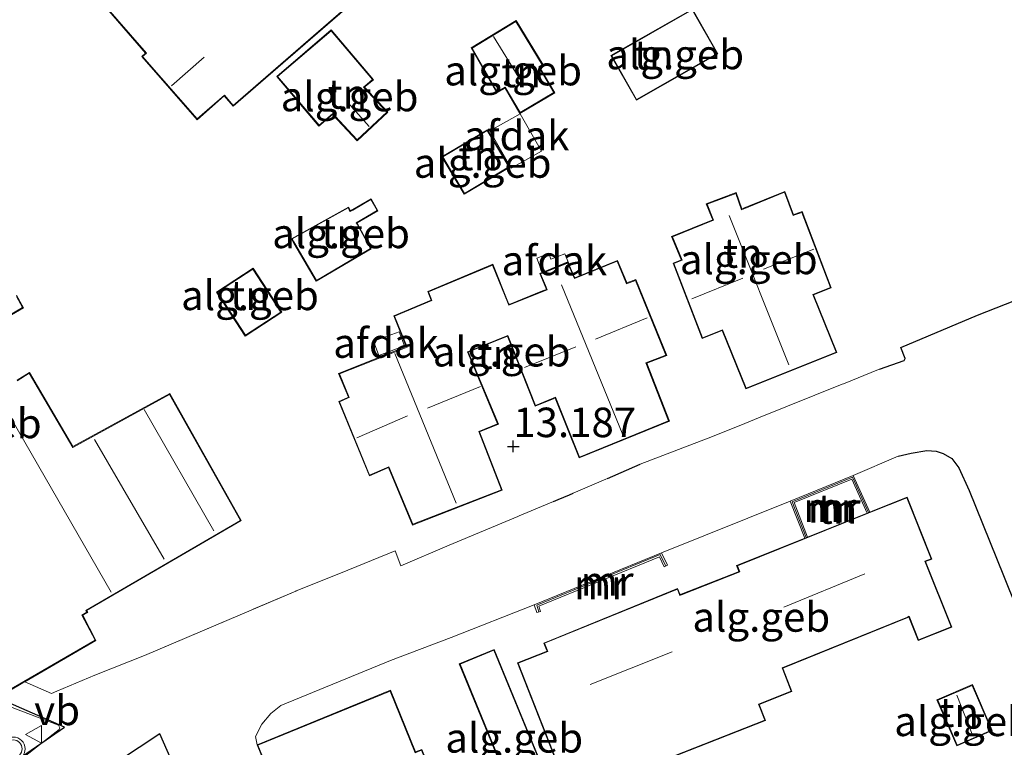
# Model space of a CAD drawing. Units: metres. Extents: x 203147 to 210003, y 449998 to 456250.
# Drawn here: x 204220 to 204304, y 450468 to 450529 of the extents above; entities that cross this region are included whole.
import ezdxf
from ezdxf.enums import TextEntityAlignment as Align

# ---------------------------------------------------------------- set-up
doc = ezdxf.new("R2010")
doc.units = ezdxf.units.M
doc.linetypes.add('IE-TERREINAFSCHEIDING', pattern=[10, 8, -2])
doc.layers.get('0').update_dxf_attribs({"lineweight": 25})
for name, color, linetype, lineweight in [('B-ME-GR-STRUIKEN-GV-B6', 93, 'Continuous', 18), ('B-ME-IE-GRONDWERKLIJN-GROND_INGERICHT-GV-B6', 253, 'Continuous', 18), ('B-ME-IE-TERREINAFSCHEIDING-DOORGANG-L-B1', 8, 'IE-TERREINAFSCHEIDING-KUNSTMATIG-OPEN', 18), ('B-ME-IE-TERREINAFSCHEIDING-RASTERHEKWERK-L-B1', 8, 'IE-TERREINAFSCHEIDING', 18), ('B-ME-KG-KADASTRAAL-DAKRAND-L-B1', 13, 'Continuous', 18), ('B-ME-KG-KADASTRAAL-NOKLIJN-L-B1', 13, 'Continuous', 18), ('B-ME-MW-MUUR-GV-B6', 8, 'IE-TERREINAFSCHEIDING-KUNSTMATIG', 18), ('B-ME-MW-MUUR-L-B1', 8, 'IE-TERREINAFSCHEIDING-KUNSTMATIG', 18), ('B-ME-OG-BEBOUWING-GV-B6', 173, 'Continuous', 18), ('B-ME-VH-VERH_SOORT-GV-B6', 8, 'Continuous', 18), ('B-ME-VW-MEUBILAIR_WEGMEUBILAIR-VERKEERSBORD-S-B1', 8, 'Continuous', 18), ('B-ME-VW-MEUBILAIR_WEGMEUBILAIR-VERKEERSLICHT-S-B1', 13, 'Continuous', 18)]:
    doc.layers.add(name, color=color, linetype=linetype, lineweight=lineweight)
for name, color, linetype in [('B-ME-GW-HOOGTEPUNT-S-B1', 10, 'Continuous'), ('B-ME-IE-TERREINAFSCHEIDING-HAAG-L-B1', 10, 'Continuous'), ('B-ME-KG-KADASTRAAL-OPNAMEDTMGRENS-L-B1', 10, 'Continuous')]:
    doc.layers.add(name, color=color, linetype=linetype)
doc.styles.add('NLCS-ISO', font='NLCS-ISO.TTF')
doc.linetypes.add('IE-TERREINAFSCHEIDING-KUNSTMATIG', pattern='A,4,[82,NLCS.SHX,S=0.75,R=90,X=0,Y=0],4,-2', length=10)
doc.linetypes.add('IE-TERREINAFSCHEIDING-KUNSTMATIG-OPEN', pattern='A,7,-1.5,[67,NLCS.SHX,S=0.75,R=0,X=0,Y=0],-1.5', length=10)

# ---------------------------------------------------------------- blocks, each defined once
blk = doc.blocks.new('hoogtepunt')
for p, q in [((-0.5, 0), (0.5, 0)), ((0, 0.5), (0, -0.5))]:
    blk.add_line(p, q)
blk = doc.blocks.new('verkeerslicht')
for radius in [1, 0.75]:
    blk.add_circle((0, 0), radius)
blk = doc.blocks.new('verkeersbord')
for p, q in [((0, 0.75), (-0.75, -0.625)), ((0.75, -0.625), (0, 0.75)), ((-0.75, -0.625), (0.75, -0.625))]:
    blk.add_line(p, q)

msp = doc.modelspace()

# ---------------------------------------------------------------- linework, layer by layer
at = {"layer": 'B-ME-GR-STRUIKEN-GV-B6'}
msp.add_polyline3d([(204215.1458, 450474.1062, 12.8718), (204215.9033, 450472.729, 12.87), (204216.3149, 450472.3126, 12.8518), (204219.8609, 450470.8772, 12.8093), (204223.6448, 450469.4514, 12.621), (204223.7579, 450469.2148, 12.615), (204223.6931, 450469.0707, 12.615), (204220.6124, 450466.6856, 12.7309)], dxfattribs=at)
at = {"layer": 'B-ME-IE-GRONDWERKLIJN-GROND_INGERICHT-GV-B6'}
for points in [[(204227.156, 450530.784, 14.036), (204231.019, 450526.358, 14.036), (204230.695, 450526.075, 14.036), (204235.38, 450520.717, 14.036), (204237.691, 450522.738, 14.036), (204238.449, 450521.867, 14.036), (204249.795, 450531.714, 14.036)], [(204270.469, 450526.153, 13.495), (204272.627, 450522.369, 13.495), (204279.542, 450526.313, 13.495), (204277.384, 450530.098, 13.495), (204270.469, 450526.153, 13.495)], [(204264.718, 450525.36, 13.761), (204262.438, 450529.115, 13.761), (204258.631, 450526.802, 13.761), (204260.8, 450523.011, 13.761), (204261.49, 450523.401, 13.761), (204262.752, 450521.261, 13.761), (204265.703, 450523, 13.761), (204264.418, 450525.177, 13.761), (204264.718, 450525.36, 13.761)], [(204249.673, 450523.551, 13.673), (204250.336, 450524.115, 13.904), (204246.752, 450528.327, 14.234), (204242.133, 450524.397, 14.234), (204245.717, 450520.185, 13.876), (204246.873, 450521.169, 13.848), (204248.961, 450518.945, 13.759), (204251.549, 450521.359, 13.749), (204249.579, 450523.466, 13.782), (204249.673, 450523.551, 13.673)], [(204259.999, 450519.88, 13.354), (204256.148, 450517.592, 13.354), (204258.037, 450514.413, 13.354), (204261.888, 450516.701, 13.354), (204259.999, 450519.88, 13.354)], [(204279.055, 450512.347, 13.244), (204279.098, 450512.256, 13.244), (204275.61, 450510.838, 13.244), (204276.406, 450508.951, 13.244), (204276.448, 450508.858, 13.244), (204275.736, 450508.559, 13.244), (204278.209, 450502.185, 13.244), (204279.897, 450502.873, 13.244), (204281.906, 450497.916, 13.244), (204289.619, 450501.003, 13.244), (204287.642, 450505.884, 13.244), (204289.137, 450506.494, 13.244), (204286.69, 450512.939, 13.244), (204286.057, 450512.709, 13.244), (204285.954, 450512.672, 13.244), (204285.202, 450514.656, 13.244), (204281.699, 450513.218, 13.244), (204281.577, 450513.17, 13.244), (204281.08, 450514.55, 13.244), (204278.555, 450513.604, 13.244), (204279.055, 450512.347, 13.244)], [(204245.483, 450507.039, 13.377), (204250.152, 450509.793, 13.377), (204248.995, 450511.893, 13.377), (204248.943, 450511.984, 13.377), (204250.716, 450513.012, 13.377), (204250.13, 450514.02, 13.377), (204248.387, 450513.018, 13.377), (204248.21, 450513.319, 13.377), (204243.385, 450510.643, 13.377), (204243.597, 450510.261, 13.377), (204245.483, 450507.039, 13.377)], [(204320.8879, 450511.7509, 13.1102), (204301.5527, 450504.1609, 13.0514), (204295.0387, 450501.4272, 12.9893), (204295.4135, 450500.4858, 13.0125), (204295.3191, 450500.3402, 13.0125), (204293.2284, 450499.5921, 13.0125), (204293.1626, 450499.5654, 13.0081), (204290.1884, 450498.3587, 12.8087), (204290.0665, 450498.3092, 12.8005), (204282.9839, 450495.4595, 12.8801), (204281.8099, 450494.9872, 12.8932), (204279.0803, 450493.8848, 12.827), (204272.9468, 450491.5346, 12.8138), (204270.1836, 450490.3462, 12.8005), (204270.0416, 450490.285, 12.8005), (204267.2621, 450489.0882, 12.8005), (204266.9706, 450488.9627, 12.8005), (204265.9821, 450488.5571, 12.8005), (204265.594, 450488.3927, 12.799), (204262.6821, 450487.1597, 12.7877), (204262.5738, 450487.1138, 12.7873), (204256.7672, 450484.6949, 12.774), (204252.6703, 450482.9402, 12.7475), (204252.1851, 450484.2052, 12.7873), (204247.5452, 450482.325, 12.7323), (204243.7941, 450480.8049, 12.6879), (204243.7446, 450480.7839, 12.688), (204230.9305, 450475.3487, 12.7045), (204226.7267, 450473.6864, 12.6382), (204223.5026, 450472.3141, 12.6671), (204223.0353, 450472.1152, 12.6713), (204220.7917, 450473.1201, 12.7541), (204226.812, 450476.616, 12.759), (204225.688, 450478.749, 12.784), (204226.115, 450478.985, 12.731), (204226.007, 450479.144, 12.731), (204239.131, 450486.766, 13.005), (204233.062, 450497.526, 13.163), (204224.863, 450493.032, 13.378), (204221.18, 450499.311, 13.378), (204220.141, 450498.656, 13.318)], [(204247.39, 450496.843, 13.085), (204249.988, 450490.554, 13.085), (204251.608, 450491.251, 13.085), (204253.656, 450486.387, 13.085), (204261.25, 450489.347, 13.085), (204259.33, 450494.278, 13.085), (204260.933, 450494.944, 13.085), (204258.356, 450501.064, 13.085), (204258.472, 450501.085, 13.085), (204261.694, 450502.384, 13.085), (204261.731, 450502.291, 13.085), (204264.058, 450496.449, 13.085), (204265.753, 450497.148, 13.085), (204267.769, 450492.087, 13.085), (204275.423, 450495.176, 13.085), (204273.505, 450500.105, 13.085), (204275.195, 450500.739, 13.085), (204272.577, 450507.179, 13.085), (204271.817, 450506.898, 13.085), (204271.778, 450506.992, 13.085), (204271.034, 450508.799, 13.085), (204267.399, 450507.325, 13.085), (204267.359, 450507.417, 13.085), (204266.817, 450508.691, 13.085), (204264.439, 450507.683, 13.085), (204265.005, 450506.354, 13.085), (204264.673, 450506.223, 13.085), (204261.837, 450505.068, 13.085), (204261.799, 450505.161, 13.085), (204260.448, 450508.483, 13.085), (204254.934, 450506.165, 13.085), (204255.227, 450505.446, 13.085), (204252.058, 450504.114, 13.085), (204253.103, 450501.517, 13.085), (204252.964, 450501.461, 13.085), (204247.38, 450499.227, 13.085), (204248.223, 450497.22, 13.085), (204248.121, 450497.173, 13.085), (204247.39, 450496.843, 13.085)], [(204240.1316, 450508.1413, 13.2947), (204237.0411, 450506.1271, 13.2947), (204239.4703, 450502.3997, 13.2947), (204242.5608, 450504.4138, 13.2947), (204240.1316, 450508.1413, 13.2947)], [(204217.452, 450502.934, 13.358), (204220.657, 450504.795, 13.497), (204220.085, 450505.849, 13.528)], [(204269.832, 450464.43, 12.859), (204283.57, 450469.848, 12.859), (204283.04, 450471.194, 12.859), (204285.819, 450472.288, 12.859), (204285.079, 450474.169, 12.859), (204285.041, 450474.262, 12.859), (204295.628, 450478.554, 12.859), (204295.723, 450478.594, 12.859), (204296.518, 450476.604, 12.859), (204299.364, 450477.74, 12.859), (204297.144, 450483.302, 12.859), (204297.674, 450483.514, 12.859), (204295.581, 450488.756, 12.859), (204292.671, 450487.595, 12.859), (204292.4104, 450487.4904, 12.9484), (204291.0067, 450490.5967, 12.8935), (204294.8074, 450492.2274, 12.9959), (204295.922, 450492.4839, 12.989), (204297.2617, 450492.7071, 12.9959), (204298.0389, 450492.6472, 13.0097), (204298.6371, 450492.4565, 13.0166), (204299.377, 450492.0386, 13.0304), (204299.9657, 450491.2332, 13.0511), (204300.8487, 450489.3275, 13.0442), (204303.7449, 450482.1268, 12.8165), (204308.1668, 450471.1685, 12.506)], [(204292.1784, 450487.3973, 13.2408), (204287.1309, 450485.3721, 13.2093), (204285.9925, 450488.2867, 13.1626), (204290.8781, 450490.2748, 13.1626), (204292.1784, 450487.3973, 13.2408)], [(204253.91, 450467.173, 12.862), (204251.771, 450472.396, 12.862), (204240.475, 450467.77, 12.862), (204240.3419, 450468.4663, 12.862), (204240.8657, 450469.5231, 12.862), (204241.6518, 450470.4406, 12.8421), (204242.4713, 450471.0916, 12.8223), (204251.7705, 450474.9183, 12.862), (204256.9125, 450476.8712, 12.7825), (204263.9575, 450479.631, 12.7792), (204264.1743, 450478.9686, 12.8247), (204264.508, 450479.0779, 12.9265), (204264.3669, 450479.5088, 12.9556), (204274.5806, 450483.6907, 13.1046), (204274.9859, 450482.8493, 13.1179), (204275.2603, 450482.9815, 12.8074), (204274.7464, 450484.0484, 12.8322), (204285.6703, 450488.4252, 12.8314), (204286.899, 450485.279, 12.8778), (204281.127, 450482.963, 12.859), (204281.294, 450482.551, 12.859), (204281.332, 450482.459, 12.859), (204276.435, 450480.529, 12.859), (204276.339, 450480.49, 12.859), (204276.126, 450481.013, 12.859), (204264.773, 450476.399, 12.859), (204265.012, 450475.81, 12.859), (204265.051, 450475.718, 12.859), (204262.539, 450474.729, 12.859), (204266.539, 450464.571, 12.859)], [(204267.774, 450458.334, 12.935), (204260.566, 450475.859, 12.935), (204257.616, 450474.646, 12.935), (204264.823, 450457.121, 12.935), (204267.774, 450458.334, 12.935)], [(204298.11, 450471.579, 12.828), (204299.796, 450467.686, 12.828), (204302.799, 450468.986, 12.828), (204301.114, 450472.879, 12.828), (204298.11, 450471.579, 12.828)]]:
    msp.add_polyline3d(points, dxfattribs=at)
at = {"layer": 'B-ME-IE-TERREINAFSCHEIDING-DOORGANG-L-B1'}
for p, q in [((204281.8099, 450494.9872, 12.8932), (204282.9839, 450495.4595, 12.8801)), ((204223.5026, 450472.3141, 12.6671), (204226.7267, 450473.6864, 12.6382))]:
    msp.add_line(p, q, dxfattribs=at)
msp.add_polyline3d([(204243.7446, 450480.7839, 12.688), (204243.7941, 450480.8049, 12.6879), (204247.5452, 450482.325, 12.7323)], dxfattribs=at)
at = {"layer": 'B-ME-IE-TERREINAFSCHEIDING-HAAG-L-B1'}
msp.add_line((204270.1836, 450490.3462, 12.8005), (204272.9468, 450491.5346, 12.8138), dxfattribs=at)
for points in [[(204293.2284, 450499.5921, 13.0125), (204295.3191, 450500.3402, 13.0125), (204295.4135, 450500.4858, 13.0125), (204295.0387, 450501.4272, 12.9893), (204301.5527, 450504.1609, 13.0514), (204320.8879, 450511.7509, 13.1102), (204321.2257, 450511.9027, 13.1262)], [(204294.8074, 450492.2274, 12.9959), (204295.922, 450492.4839, 12.989), (204297.2617, 450492.7071, 12.9959), (204298.0389, 450492.6472, 13.0097), (204298.6371, 450492.4565, 13.0166), (204299.377, 450492.0386, 13.0304), (204299.9657, 450491.2332, 13.0511), (204300.8487, 450489.3275, 13.0442), (204303.7449, 450482.1268, 12.8165), (204308.1668, 450471.1685, 12.506)], [(204265.594, 450488.3927, 12.799), (204265.9821, 450488.5571, 12.8005), (204266.9706, 450488.9627, 12.8005), (204267.2621, 450489.0882, 12.8005)]]:
    msp.add_polyline3d(points, dxfattribs=at)
at = {"layer": 'B-ME-IE-TERREINAFSCHEIDING-RASTERHEKWERK-L-B1'}
msp.add_line((204247.5452, 450482.325, 12.7323), (204252.1851, 450484.2052, 12.7873), dxfattribs=at)
for points in [[(204282.9839, 450495.4595, 12.8801), (204290.0665, 450498.3092, 12.8005), (204290.1884, 450498.3587, 12.8087)], [(204272.9468, 450491.5346, 12.8138), (204279.0803, 450493.8848, 12.827), (204281.8099, 450494.9872, 12.8932)], [(204252.6703, 450482.9402, 12.7475), (204256.7672, 450484.6949, 12.774), (204262.5738, 450487.1138, 12.7873)], [(204226.7267, 450473.6864, 12.6382), (204230.9305, 450475.3487, 12.7045), (204243.7446, 450480.7839, 12.688)], [(204220.7917, 450473.1201, 12.7541), (204223.0353, 450472.1152, 12.6713), (204223.5026, 450472.3141, 12.6671)]]:
    msp.add_polyline3d(points, dxfattribs=at)
at = {"layer": 'B-ME-KG-KADASTRAAL-DAKRAND-L-B1'}
for points in [[(204249.726, 450531.717, 21.628), (204238.455, 450521.937, 21.594), (204237.698, 450522.808, 22.165), (204235.386, 450520.786, 22.182), (204230.765, 450526.071, 22.353), (204231.089, 450526.354, 22.385), (204227.225, 450530.781, 22.464)], [(204279.474, 450526.332, 16.821), (204272.646, 450522.436, 16.813), (204270.537, 450526.135, 16.245), (204277.365, 450530.03, 16.252), (204279.474, 450526.332, 16.821)], [(204258.699, 450526.785, 16.023), (204262.421, 450529.046, 16.006), (204264.65, 450525.377, 15.949), (204264.35, 450525.194, 15.979), (204265.635, 450523.017, 15.574), (204262.77, 450521.329, 15.56), (204261.507, 450523.469, 15.948), (204260.819, 450523.079, 15.857), (204258.699, 450526.785, 16.023)], [(204248.964, 450519.015, 15.598), (204251.479, 450521.361, 15.721), (204249.504, 450523.472, 15.829), (204249.618, 450523.569, 17.421), (204250.266, 450524.12, 17.432), (204246.746, 450528.258, 17.405), (204242.203, 450524.392, 17.341), (204245.724, 450520.255, 17.367), (204246.664, 450521.057, 17.383), (204246.882, 450521.24, 15.712), (204247.095, 450521.015, 15.712), (204248.964, 450519.015, 15.598)], [(204261.819, 450516.718, 16.233), (204258.054, 450514.482, 16.265), (204256.217, 450517.575, 16.235), (204259.982, 450519.811, 16.203), (204261.819, 450516.718, 16.233)], [(204289.554, 450501.03, 17.285), (204281.933, 450497.981, 17.299), (204279.925, 450502.938, 17.428), (204278.237, 450502.25, 17.437), (204275.8, 450508.532, 17.488), (204276.511, 450508.831, 17.474), (204276.452, 450508.969, 16.492), (204275.677, 450510.808, 16.501), (204279.158, 450512.224, 20.066), (204279.103, 450512.363, 15.863), (204278.621, 450513.575, 15.937), (204281.05, 450514.485, 15.85), (204281.548, 450513.1, 15.845), (204281.687, 450513.157, 20.408), (204285.175, 450514.588, 16.383), (204285.924, 450512.607, 16.362), (204286.065, 450512.659, 17.329), (204286.66, 450512.876, 17.4), (204289.073, 450506.522, 17.348), (204287.577, 450505.911, 17.341), (204289.554, 450501.03, 17.285)], [(204250.111, 450513.955, 15.256), (204250.649, 450513.028, 15.203), (204248.879, 450512.001, 15.198), (204248.951, 450511.87, 16.082), (204250.085, 450509.809, 16.425), (204245.501, 450507.104, 16.286), (204243.662, 450510.244, 15.16), (204243.59, 450510.375, 15.807), (204243.452, 450510.625, 15.747), (204248.189, 450513.255, 15.885), (204248.279, 450513.091, 15.935), (204248.362, 450512.94, 15.252), (204248.591, 450513.07, 15.252), (204250.111, 450513.955, 15.256)], [(204261.809, 450505.003, 16.624), (204261.753, 450505.142, 15.913), (204260.421, 450508.417, 15.865), (204254.999, 450506.138, 15.911), (204255.292, 450505.419, 15.927), (204252.123, 450504.087, 15.963), (204253.183, 450501.469, 16.502), (204253.043, 450501.414, 20.055), (204247.447, 450499.198, 16.388), (204248.288, 450497.194, 16.354), (204248.151, 450497.132, 17.361), (204247.455, 450496.818, 17.372), (204250.015, 450490.62, 17.418), (204251.635, 450491.317, 17.413), (204253.683, 450486.452, 17.45), (204261.185, 450489.376, 17.332), (204259.266, 450494.306, 17.364), (204260.867, 450494.971, 17.383), (204258.3, 450501.069, 17.465), (204258.439, 450501.125, 15.869), (204261.721, 450502.449, 15.841), (204261.777, 450502.309, 17.575), (204264.086, 450496.515, 17.451), (204265.781, 450497.214, 17.464), (204267.797, 450492.152, 17.375), (204275.359, 450495.204, 17.337), (204273.44, 450500.134, 17.371), (204275.13, 450500.767, 17.389), (204272.549, 450507.116, 17.403), (204271.789, 450506.834, 17.379), (204271.732, 450506.973, 16.339), (204271.006, 450508.734, 16.406), (204267.372, 450507.26, 16.492), (204267.313, 450507.398, 15.833), (204266.791, 450508.626, 15.897), (204264.505, 450507.656, 15.842), (204264.915, 450506.689, 15.779), (204265.071, 450506.326, 16.547), (204264.694, 450506.178, 16.547), (204261.809, 450505.003, 16.624)], [(204240.117, 450508.0721, 15.5963), (204242.4916, 450504.4284, 15.6923), (204239.4849, 450502.4689, 15.3467), (204237.1103, 450506.1125, 15.2507), (204240.117, 450508.0721, 15.5963)], [(204220.072, 450505.759, 18.051), (204220.59, 450504.813, 18.039)], [(204220.59, 450504.813, 18.039), (204217.384, 450502.951, 17.973)], [(204220.147, 450498.605, 16.658), (204221.159, 450499.247, 15.677), (204224.844, 450492.965, 15.887), (204233.042, 450497.46, 15.64), (204239.064, 450486.784, 15.742), (204225.943, 450479.154, 16.3), (204226.039, 450479, 17.355), (204225.621, 450478.769, 17.399), (204226.745, 450476.634, 15.501), (204219.292, 450472.307, 15.406)], [(204266.567, 450464.636, 15.716), (204262.604, 450474.7, 15.715), (204265.115, 450475.69, 15.744), (204265.059, 450475.829, 18.456), (204264.838, 450476.372, 18.461), (204276.099, 450480.948, 18.501), (204276.311, 450480.426, 18.498), (204276.45, 450480.481, 15.865), (204281.397, 450482.43, 15.867), (204281.34, 450482.569, 18.552), (204281.192, 450482.935, 18.554), (204292.284, 450487.386, 18.536), (204292.419, 450487.44, 15.678), (204295.553, 450488.691, 15.76)], [(204295.553, 450488.691, 15.76), (204297.609, 450483.542, 15.72), (204297.079, 450483.33, 15.707), (204299.299, 450477.768, 15.678), (204296.546, 450476.669, 15.672), (204295.752, 450478.658, 15.673), (204295.613, 450478.601, 18.5), (204284.977, 450474.29, 18.518), (204285.032, 450474.151, 15.756), (204285.754, 450472.317, 15.729), (204282.976, 450471.222, 15.752), (204283.505, 450469.876, 15.639), (204269.86, 450464.494, 15.848)], [(204260.539, 450475.794, 15.642), (204267.709, 450458.362, 15.579), (204264.851, 450457.186, 15.571), (204257.681, 450474.618, 15.635), (204260.539, 450475.794, 15.642)], [(204299.822, 450467.751, 14.778), (204298.176, 450471.553, 14.879), (204301.088, 450472.813, 14.866), (204302.733, 450469.012, 14.765), (204299.822, 450467.751, 14.778)], [(204259.17, 450454.301, 18.875), (204248.025, 450449.728, 18.889), (204245.912, 450454.878, 19.02), (204245.35, 450454.648, 19.003), (204242.21, 450462.315, 18.992), (204242.684, 450462.509, 18.939), (204240.54, 450467.742, 18.931), (204251.744, 450472.331, 18.894), (204253.883, 450467.108, 18.927), (204254.407, 450467.323, 18.926), (204257.574, 450459.59, 18.92), (204257.086, 450459.39, 18.917), (204259.17, 450454.301, 18.875)]]:
    msp.add_polyline3d(points, dxfattribs=at)
at = {"layer": 'B-ME-KG-KADASTRAAL-NOKLIJN-L-B1'}
for p, q in [((204262.739, 450524.169, 17.807), (204260.517, 450527.765, 17.799)), ((204235.994, 450526.025, 25.916), (204233.214, 450523.581, 25.817)), ((204248.166, 450522.177, 16), (204249.975, 450520.138, 16)), ((204285.551, 450499.972, 21.312), (204280.48, 450512.619, 21.403)), ((204283.409, 450508.062, 20.554), (204287.661, 450509.771, 20.594)), ((204281.644, 450507.312, 20.567), (204277.336, 450505.555, 20.634)), ((204271.469, 450494.041, 21.318), (204266.275, 450506.739, 21.33)), ((204269.159, 450502.144, 20.518), (204273.554, 450503.937, 20.606)), ((204257.354, 450488.238, 21.27), (204252.148, 450500.927, 21.306)), ((204267.486, 450501.492, 20.489), (204263.145, 450499.727, 20.564)), ((204254.924, 450496.298, 20.483), (204259.407, 450498.126, 20.564)), ((204218.492, 450497.365, 18.515), (204228.093, 450480.693, 18.46)), ((204230.888, 450496.17, 18.733), (204236.818, 450485.886, 18.714)), ((204248.924, 450493.775, 20.564), (204253.229, 450495.627, 20.505)), ((204232.608, 450483.489, 18.751), (204226.693, 450493.649, 18.732)), ((204291.999, 450482.252, 21.608), (204285.121, 450479.432, 21.591)), ((204275.648, 450475.663, 21.64), (204268.714, 450472.887, 21.552)), ((204301.138, 450468.535, 15.207), (204299.783, 450471.971, 15.212))]:
    msp.add_line(p, q, dxfattribs=at)
at = {"layer": 'B-ME-KG-KADASTRAAL-OPNAMEDTMGRENS-L-B1'}
for points in [[(204219.764, 450466.2471, 12.9263), (204224.1404, 450469.2807, 12.9263), (204216.1745, 450472.7378, 11.5515), (204209.5065, 450484.6966, 8.4148), (204200.3148, 450480.2615, 13.1173), (204189.0953, 450499.913, 13.3848), (204193.5424, 450502.3028, 13.3294), (204191.0814, 450509.3704, 13.3313), (204185.3581, 450511.5576, 13.3313), (204184.1657, 450512.1352, 13.3313), (204184.6703, 450514.8284, 13.3313), (204175.3694, 450508.2552, 13.5988), (204167.6585, 450503.9101, 13.5988), (204163.2666, 450502.2259, 13.4383), (204152.008, 450520.5091, 13.4383)], [(204233.4694, 450465.8887, 12.6478), (204232.2187, 450468.7105, 12.6172), (204226.8944, 450465.1811, 12.6723)]]:
    msp.add_polyline3d(points, dxfattribs=at)
at = {"layer": 'B-ME-MW-MUUR-GV-B6'}
for points in [[(204292.4104, 450487.4904, 12.9484), (204292.1784, 450487.3973, 13.2408), (204290.8781, 450490.2748, 13.1626), (204285.9925, 450488.2867, 13.1626), (204287.1309, 450485.3721, 13.2093), (204286.899, 450485.279, 12.8778), (204285.6703, 450488.4252, 12.8314), (204291.0067, 450490.5967, 12.8935), (204292.4104, 450487.4904, 12.9484)], [(204274.7464, 450484.0484, 12.8322), (204275.2603, 450482.9815, 12.8074), (204274.9859, 450482.8493, 13.1179), (204274.5806, 450483.6907, 13.1046), (204264.3669, 450479.5088, 12.9556), (204264.508, 450479.0779, 12.9265), (204264.1743, 450478.9686, 12.8247), (204263.9575, 450479.631, 12.7792), (204274.7464, 450484.0484, 12.8322)]]:
    msp.add_polyline3d(points, dxfattribs=at)
at = {"layer": 'B-ME-MW-MUUR-L-B1'}
for points in [[(204292.2944, 450487.4439, 13.2406), (204290.9424, 450490.4358, 13.1626), (204285.8314, 450488.356, 13.1626), (204287.015, 450485.3256, 13.2092)], [(204264.3633, 450479.0305, 12.9265), (204264.1781, 450479.5961, 12.9556), (204274.6556, 450483.886, 13.1046), (204275.1231, 450482.9154, 13.1179)]]:
    msp.add_polyline3d(points, dxfattribs=at)
at = {"layer": 'B-ME-OG-BEBOUWING-GV-B6'}
for points in [[(204249.795, 450531.714, 14.036), (204238.449, 450521.867, 14.036), (204237.691, 450522.738, 14.036), (204235.38, 450520.717, 14.036), (204230.695, 450526.075, 14.036), (204231.019, 450526.358, 14.036), (204227.156, 450530.784, 14.036)], [(204279.542, 450526.313, 13.495), (204272.627, 450522.369, 13.495), (204270.469, 450526.153, 13.495), (204277.384, 450530.098, 13.495), (204279.542, 450526.313, 13.495)], [(204258.631, 450526.802, 13.761), (204262.438, 450529.115, 13.761), (204264.718, 450525.36, 13.761), (204264.418, 450525.177, 13.761), (204265.703, 450523, 13.761), (204262.752, 450521.261, 13.761), (204261.49, 450523.401, 13.761), (204260.8, 450523.011, 13.761), (204258.631, 450526.802, 13.761)], [(204251.549, 450521.359, 13.749), (204248.961, 450518.945, 13.759), (204246.873, 450521.169, 13.848), (204245.717, 450520.185, 13.876), (204242.133, 450524.397, 14.234), (204246.752, 450528.327, 14.234), (204250.336, 450524.115, 13.904), (204249.673, 450523.551, 13.673), (204249.579, 450523.466, 13.782), (204251.549, 450521.359, 13.749)], [(204262.787, 450521.226, 16.177), (204264.578, 450518.055, 15.697), (204262.005, 450516.61, 15.65), (204260.214, 450519.781, 16.13), (204262.787, 450521.226, 16.177)], [(204261.888, 450516.701, 13.354), (204258.037, 450514.413, 13.354), (204256.148, 450517.592, 13.354), (204259.999, 450519.88, 13.354), (204261.888, 450516.701, 13.354)], [(204289.619, 450501.003, 13.244), (204281.906, 450497.916, 13.244), (204279.897, 450502.873, 13.244), (204278.209, 450502.185, 13.244), (204275.736, 450508.559, 13.244), (204276.448, 450508.858, 13.244), (204276.406, 450508.951, 13.244), (204275.61, 450510.838, 13.244), (204279.098, 450512.256, 13.244), (204279.055, 450512.347, 13.244), (204278.555, 450513.604, 13.244), (204281.08, 450514.55, 13.244), (204281.577, 450513.17, 13.244), (204281.699, 450513.218, 13.244), (204285.202, 450514.656, 13.244), (204285.954, 450512.672, 13.244), (204286.057, 450512.709, 13.244), (204286.69, 450512.939, 13.244), (204289.137, 450506.494, 13.244), (204287.642, 450505.884, 13.244), (204289.619, 450501.003, 13.244)], [(204245.483, 450507.039, 13.377), (204243.597, 450510.261, 13.377), (204243.385, 450510.643, 13.377), (204248.21, 450513.319, 13.377), (204248.387, 450513.018, 13.377), (204250.13, 450514.02, 13.377), (204250.716, 450513.012, 13.377), (204248.943, 450511.984, 13.377), (204248.995, 450511.893, 13.377), (204250.152, 450509.793, 13.377), (204245.483, 450507.039, 13.377)], [(204266.862, 450508.612, 15.489), (204264.654, 450507.719, 15.053), (204264.181, 450508.992, 14.986), (204265.194, 450509.39, 15.055), (204265.378, 450508.9, 15.223), (204266.571, 450509.364, 15.216), (204266.862, 450508.612, 15.489)], [(204261.837, 450505.068, 13.085), (204264.673, 450506.223, 13.085), (204265.005, 450506.354, 13.085), (204264.439, 450507.683, 13.085), (204266.817, 450508.691, 13.085), (204267.359, 450507.417, 13.085), (204267.399, 450507.325, 13.085), (204271.034, 450508.799, 13.085), (204271.778, 450506.992, 13.085), (204271.817, 450506.898, 13.085), (204272.577, 450507.179, 13.085), (204275.195, 450500.739, 13.085), (204273.505, 450500.105, 13.085), (204275.423, 450495.176, 13.085), (204267.769, 450492.087, 13.085), (204265.753, 450497.148, 13.085), (204264.058, 450496.449, 13.085), (204261.731, 450502.291, 13.085), (204261.694, 450502.384, 13.085), (204258.472, 450501.085, 13.085), (204258.356, 450501.064, 13.085), (204260.933, 450494.944, 13.085), (204259.33, 450494.278, 13.085), (204261.25, 450489.347, 13.085), (204253.656, 450486.387, 13.085), (204251.608, 450491.251, 13.085), (204249.988, 450490.554, 13.085), (204247.39, 450496.843, 13.085), (204248.121, 450497.173, 13.085), (204248.223, 450497.22, 13.085), (204247.38, 450499.227, 13.085), (204252.964, 450501.461, 13.085), (204253.103, 450501.517, 13.085), (204252.058, 450504.114, 13.085), (204255.227, 450505.446, 13.085), (204254.934, 450506.165, 13.085), (204260.448, 450508.483, 13.085), (204261.799, 450505.161, 13.085), (204261.837, 450505.068, 13.085)], [(204240.1316, 450508.1413, 13.2947), (204242.5608, 450504.4138, 13.2947), (204239.4703, 450502.3997, 13.2947), (204237.0411, 450506.1271, 13.2947), (204240.1316, 450508.1413, 13.2947)], [(204220.085, 450505.849, 13.528), (204220.657, 450504.795, 13.497), (204217.452, 450502.934, 13.358)], [(204250.353, 450501.967, 15.773), (204252.522, 450502.764, 15.814), (204252.966, 450501.557, 15.812), (204250.796, 450500.76, 15.771), (204250.353, 450501.967, 15.773)], [(204220.141, 450498.656, 13.318), (204221.18, 450499.311, 13.378), (204224.863, 450493.032, 13.378), (204233.062, 450497.526, 13.163), (204239.131, 450486.766, 13.005), (204226.007, 450479.144, 12.731), (204226.115, 450478.985, 12.731), (204225.688, 450478.749, 12.784), (204226.812, 450476.616, 12.759), (204220.7917, 450473.1201, 12.7541)], [(204292.4104, 450487.4904, 12.9484), (204292.671, 450487.595, 12.859), (204295.581, 450488.756, 12.859), (204297.674, 450483.514, 12.859), (204297.144, 450483.302, 12.859), (204299.364, 450477.74, 12.859), (204296.518, 450476.604, 12.859), (204295.723, 450478.594, 12.859), (204295.628, 450478.554, 12.859), (204285.041, 450474.262, 12.859), (204285.079, 450474.169, 12.859), (204285.819, 450472.288, 12.859), (204283.04, 450471.194, 12.859), (204283.57, 450469.848, 12.859), (204269.832, 450464.43, 12.859)], [(204266.539, 450464.571, 12.859), (204262.539, 450474.729, 12.859), (204265.051, 450475.718, 12.859), (204265.012, 450475.81, 12.859), (204264.773, 450476.399, 12.859), (204276.126, 450481.013, 12.859), (204276.339, 450480.49, 12.859), (204276.435, 450480.529, 12.859), (204281.332, 450482.459, 12.859), (204281.294, 450482.551, 12.859), (204281.127, 450482.963, 12.859), (204286.899, 450485.279, 12.8778), (204287.1309, 450485.3721, 13.2093), (204292.1784, 450487.3973, 13.2408), (204292.4104, 450487.4904, 12.9484)], [(204260.566, 450475.859, 12.935), (204267.774, 450458.334, 12.935), (204264.823, 450457.121, 12.935), (204257.616, 450474.646, 12.935), (204260.566, 450475.859, 12.935)], [(204220.7917, 450473.1201, 12.7541), (204220.621, 450473.021, 12.754), (204219.272, 450472.238, 12.753)], [(204299.796, 450467.686, 12.828), (204298.11, 450471.579, 12.828), (204301.114, 450472.879, 12.828), (204302.799, 450468.986, 12.828), (204299.796, 450467.686, 12.828)], [(204259.235, 450454.274, 12.862), (204247.998, 450449.663, 12.862), (204245.885, 450454.813, 12.862), (204245.443, 450454.632, 12.918), (204245.323, 450454.583, 12.862), (204242.145, 450462.343, 12.862), (204242.618, 450462.536, 12.862), (204240.475, 450467.77, 12.862), (204251.771, 450472.396, 12.862), (204253.91, 450467.173, 12.862), (204254.434, 450467.388, 12.862), (204257.639, 450459.562, 12.862), (204257.151, 450459.362, 12.862), (204259.235, 450454.274, 12.862)]]:
    msp.add_polyline3d(points, dxfattribs=at)
at = {"layer": 'B-ME-VH-VERH_SOORT-GV-B6'}
for points in [[(204219.272, 450472.238, 12.753), (204220.621, 450473.021, 12.754), (204220.7917, 450473.1201, 12.7541), (204223.0353, 450472.1152, 12.6713), (204223.5026, 450472.3141, 12.6671), (204226.7267, 450473.6864, 12.6382), (204230.9305, 450475.3487, 12.7045), (204243.7446, 450480.7839, 12.688), (204243.7941, 450480.8049, 12.6879), (204247.5452, 450482.325, 12.7323), (204252.1851, 450484.2052, 12.7873), (204252.6703, 450482.9402, 12.7475), (204256.7672, 450484.6949, 12.774), (204262.5738, 450487.1138, 12.7873), (204262.6821, 450487.1597, 12.7877), (204265.594, 450488.3927, 12.799), (204265.9821, 450488.5571, 12.8005), (204266.9706, 450488.9627, 12.8005), (204267.2621, 450489.0882, 12.8005), (204270.0416, 450490.285, 12.8005), (204270.1836, 450490.3462, 12.8005), (204272.9468, 450491.5346, 12.8138), (204279.0803, 450493.8848, 12.827), (204281.8099, 450494.9872, 12.8932), (204282.9839, 450495.4595, 12.8801), (204290.0665, 450498.3092, 12.8005), (204290.1884, 450498.3587, 12.8087), (204293.1626, 450499.5654, 13.0081), (204293.2284, 450499.5921, 13.0125), (204295.3191, 450500.3402, 13.0125), (204295.4135, 450500.4858, 13.0125), (204295.0387, 450501.4272, 12.9893), (204301.5527, 450504.1609, 13.0514), (204320.8879, 450511.7509, 13.1102)], [(204308.1668, 450471.1685, 12.506), (204303.7449, 450482.1268, 12.8165), (204300.8487, 450489.3275, 13.0442), (204299.9657, 450491.2332, 13.0511), (204299.377, 450492.0386, 13.0304), (204298.6371, 450492.4565, 13.0166), (204298.0389, 450492.6472, 13.0097), (204297.2617, 450492.7071, 12.9959), (204295.922, 450492.4839, 12.989), (204294.8074, 450492.2274, 12.9959), (204291.0067, 450490.5967, 12.8935), (204285.6703, 450488.4252, 12.8314), (204274.7464, 450484.0484, 12.8322), (204263.9575, 450479.631, 12.7792), (204256.9125, 450476.8712, 12.7825), (204251.7705, 450474.9183, 12.862), (204242.4713, 450471.0916, 12.8223), (204241.6518, 450470.4406, 12.8421), (204240.8657, 450469.5231, 12.862), (204240.3419, 450468.4663, 12.862), (204240.475, 450467.77, 12.862), (204242.618, 450462.536, 12.862)], [(204220.6124, 450466.6856, 12.7309), (204223.6931, 450469.0707, 12.615), (204223.7579, 450469.2148, 12.615), (204223.6448, 450469.4514, 12.621), (204219.8609, 450470.8772, 12.8093)]]:
    msp.add_polyline3d(points, dxfattribs=at)

# ---------------------------------------------------------------- block references
at = {"layer": 'B-ME-GW-HOOGTEPUNT-S-B1', "rotation": 90}
msp.add_blockref('hoogtepunt', (204262.194, 450493.054, 13.1874), dxfattribs=at)
msp.add_blockref('hoogtepunt', (204262.194, 450493.054, 13.1874), dxfattribs=at)
at = {"layer": 'B-ME-VW-MEUBILAIR_WEGMEUBILAIR-VERKEERSBORD-S-B1', "rotation": 90}
msp.add_blockref('verkeersbord', (204221.577, 450468.659, 12.869), dxfattribs=at)
at = {"layer": 'B-ME-VW-MEUBILAIR_WEGMEUBILAIR-VERKEERSLICHT-S-B1', "rotation": 90}
msp.add_blockref('verkeerslicht', (204219.8022, 450467.436, 12.864), dxfattribs=at)

# ---------------------------------------------------------------- texts
at = {"layer": 'B-ME-GW-HOOGTEPUNT-S-B1', "ltscale": 0.2, "style": 'NLCS-ISO'}
msp.add_text('13.187', height=2.5, dxfattribs=at).set_placement((204262.194, 450493.054, 13.1874), align=Align.BOTTOM_LEFT)
msp.add_text('13.187', height=2.5, dxfattribs=at).set_placement((204262.194, 450493.054, 13.1874), align=Align.BOTTOM_LEFT)
at = {"layer": 'B-ME-IE-GRONDWERKLIJN-GROND_INGERICHT-GV-B6', "ltscale": 0.2, "style": 'NLCS-ISO'}
for p in [(204274.0982, 450526.2172), (204262.852, 450524.7208), (204248.1246, 450522.9065), (204259.2142, 450517.6932), (204247.5892, 450511.0928), (204281.6491, 450509.43), (204239.8671, 450505.8446), (204260.8332, 450500.8608), (204289.6717, 450487.7456), (204299.9858, 450470.5418)]:
    msp.add_text('tn', height=2.5, dxfattribs=at).set_placement(p, align=Align.MIDDLE_CENTER)
at = {"layer": 'B-ME-MW-MUUR-GV-B6', "ltscale": 0.2, "style": 'NLCS-ISO'}
for p in [(204289.3974, 450487.8458), (204270.1474, 450481.645)]:
    msp.add_text('mr', height=2.5, dxfattribs=at).set_placement(p, align=Align.MIDDLE_CENTER)
at = {"layer": 'B-ME-MW-MUUR-L-B1', "ltscale": 0.2, "style": 'NLCS-ISO'}
for p in [(204289.0208, 450487.8903), (204269.58, 450481.357)]:
    msp.add_text('mr', height=2.5, dxfattribs=at).set_placement(p, align=Align.MIDDLE_CENTER)
at = {"layer": 'B-ME-OG-BEBOUWING-GV-B6', "ltscale": 0.2, "style": 'NLCS-ISO'}
for s, p in [('alg.geb', (204275.9128, 450526.2492)), ('alg.geb', (204262.1757, 450524.881)), ('alg.geb', (204248.3122, 450522.6873)), ('afdak', (204262.4742, 450519.3796)), ('alg.geb', (204259.592, 450517.0574)), ('alg.geb', (204247.5892, 450511.0928)), ('afdak', (204265.6717, 450508.7984)), ('alg.geb', (204282.1522, 450508.8898)), ('alg.geb', (204239.8671, 450505.8446)), ('afdak', (204251.398, 450501.803)), ('alg.geb', (204261.2036, 450501.0717)), ('alg.geb', (204216.3668, 450494.998)), ('alg.geb', (204283.2136, 450478.606)), ('alg.geb', (204300.323, 450469.7632)), ('alg.geb', (204262.269, 450468.3638))]:
    msp.add_text(s, height=2.5, dxfattribs=at).set_placement(p, align=Align.MIDDLE_CENTER)
at = {"layer": 'B-ME-VW-MEUBILAIR_WEGMEUBILAIR-VERKEERSBORD-S-B1', "ltscale": 0.2, "style": 'NLCS-ISO'}
msp.add_text('vb', height=2.5, dxfattribs=at).set_placement((204221.577, 450468.659, 12.869), align=Align.BOTTOM_LEFT)

doc.saveas('drawing.dxf')
